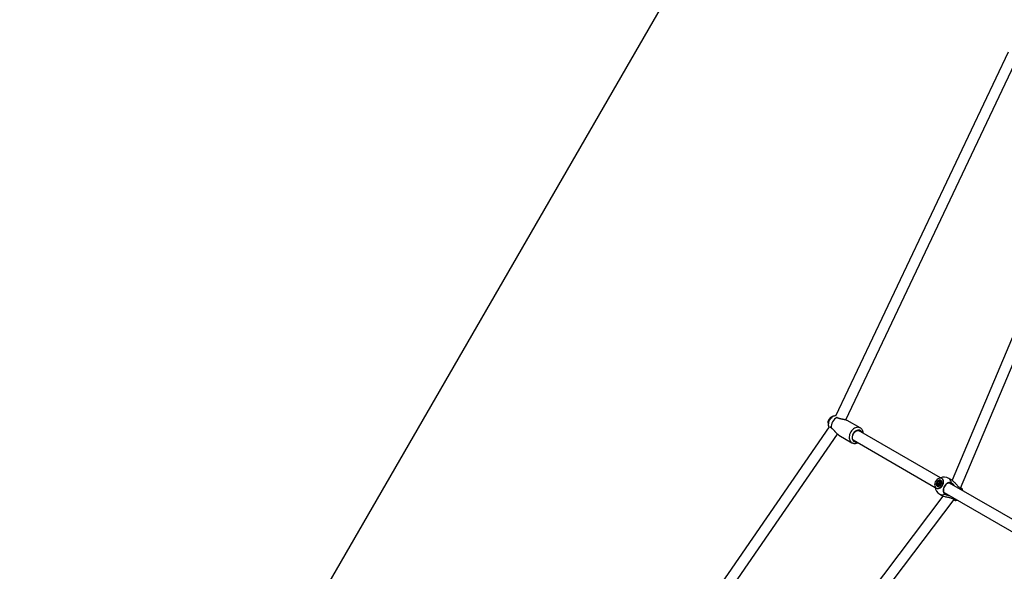
# Model space of a CAD drawing. Units: millimetres. Extents: x -2201 to 8099, y 2767 to 11687.
# Drawn here: x -381 to 1243, y 8129 to 9038 of the extents above; entities that cross this region are included whole.
import ezdxf
from ezdxf.lldxf.tags import DXFTag

# ---------------------------------------------------------------- set-up
doc = ezdxf.new("R2010")
doc.units = ezdxf.units.MM
doc.layers.add('Default', color=7, linetype='Continuous')
doc.layers.add('FORMAT', color=7, linetype='Continuous')
tags = doc.linetypes.add('DASHDOT2', pattern=[12.7, 6.35, -3.175, 0, -3.175]).pattern_tags.tags
tags[10:11] = [DXFTag(74, 4), DXFTag(75, 0), DXFTag(340, '0'), DXFTag(46, 0.0), DXFTag(50, 0.0), DXFTag(44, 0.0), DXFTag(45, 0.0)]
tags[8:9] = [DXFTag(74, 4), DXFTag(75, 0), DXFTag(340, '0'), DXFTag(46, 0.0), DXFTag(50, 0.0), DXFTag(44, 0.0), DXFTag(45, 0.0)]
tags[6:7] = [DXFTag(74, 4), DXFTag(75, 0), DXFTag(340, '0'), DXFTag(46, 0.0), DXFTag(50, 0.0), DXFTag(44, 0.0), DXFTag(45, 0.0)]
tags[4:5] = [DXFTag(74, 4), DXFTag(75, 0), DXFTag(340, '0'), DXFTag(46, 0.0), DXFTag(50, 0.0), DXFTag(44, 0.0), DXFTag(45, 0.0)]

# ---------------------------------------------------------------- blocks, each defined once
blk = doc.blocks.new('SE83')
at = {"color": 7, "linetype": 'Continuous'}
for p, q in [((1163.2, 8245), (1165.6, 8245.8)), ((1165.6, 8245.8), (1165.8, 8245.9))]:
    blk.add_line(p, q, dxfattribs=at)
blk = doc.blocks.new('SE82')
blk.add_blockref('SE83', (0, 0))
blk = doc.blocks.new('SE85')
at = {"color": 7, "linetype": 'Continuous'}
for p, q in [((1174.8, 8261.7), (1174.2, 8264.1)), ((1174.8, 8261.4), (1174.8, 8261.7))]:
    blk.add_line(p, q, dxfattribs=at)
blk = doc.blocks.new('SE84')
blk.add_blockref('SE85', (0, 0))
blk = doc.blocks.new('SE1453')
at = {"color": 7, "linetype": 'Continuous'}
for p, q in [((993, 8348.6), (993.1, 8350.4)), ((993.2, 8347.1), (993, 8348.6)), ((993.1, 8350.4), (993.4, 8352.1)), ((993.4, 8352.1), (994, 8353.8)), ((994, 8353.8), (994.9, 8355.4)), ((994.9, 8355.4), (996, 8356.9)), ((996, 8356.9), (997.3, 8358.2)), ((997.3, 8358.2), (998.6, 8359.3)), ((998.6, 8359.3), (1000.1, 8360.1)), ((1000.1, 8360.1), (1001.6, 8360.5)), ((1001.6, 8360.5), (1003.1, 8360.6)), ((1003.1, 8360.6), (1004.5, 8360.4)), ((1004.5, 8360.4), (1005.7, 8359.9)), ((993.7, 8345.6), (993.2, 8347.1)), ((994.4, 8344.4), (993.7, 8345.6)), ((995.4, 8343.4), (994.4, 8344.4)), ((996.6, 8342.7), (995.4, 8343.4)), ((997.9, 8342.4), (996.6, 8342.7)), ((998.7, 8342.3), (997.9, 8342.4))]:
    blk.add_line(p, q, dxfattribs=at)
blk = doc.blocks.new('SE1452')
blk.add_blockref('SE1453', (0, 0))
blk = doc.blocks.new('SE3143')
at = {"color": 7, "linetype": 'Continuous'}
for p, q in [((1128.6, 8272.3), (1128.5, 8270.7)), ((1128.5, 8270.7), (1128.7, 8269.2)), ((1129, 8274), (1128.6, 8272.3)), ((1128.7, 8269.2), (1129.2, 8267.9)), ((1129.6, 8275.7), (1129, 8274)), ((1129.2, 8267.9), (1129.8, 8266.8)), ((1130.5, 8277.2), (1129.6, 8275.7)), ((1129.8, 8266.8), (1130.7, 8265.9)), ((1131.5, 8278.7), (1130.5, 8277.2)), ((1132.7, 8279.9), (1131.5, 8278.7)), ((1134.1, 8280.9), (1132.7, 8279.9)), ((1135.4, 8281.7), (1134.1, 8280.9)), ((1136.8, 8282.1), (1135.4, 8281.7)), ((1135.8, 8265.7), (1137.2, 8266.4)), ((1138.1, 8282.2), (1136.8, 8282.1)), ((1137.2, 8266.4), (1138.5, 8267.4)), ((1139.4, 8282), (1138.1, 8282.2)), ((1138.5, 8267.4), (1139.7, 8268.7)), ((1140.5, 8281.4), (1139.4, 8282)), ((1139.7, 8268.7), (1140.7, 8270.1)), ((1141.4, 8280.6), (1140.5, 8281.4)), ((1140.7, 8270.1), (1141.6, 8271.7)), ((1142.1, 8279.5), (1141.4, 8280.6)), ((1141.6, 8271.7), (1142.2, 8273.4)), ((1142.5, 8278.1), (1142.1, 8279.5)), ((1142.2, 8273.4), (1142.6, 8275)), ((1142.7, 8276.6), (1142.5, 8278.1)), ((1142.6, 8275), (1142.7, 8276.6)), ((1130.7, 8265.9), (1131.8, 8265.4)), ((1131.8, 8265.4), (1133.1, 8265.2)), ((1133.1, 8265.2), (1134.4, 8265.3)), ((1134.4, 8265.3), (1135.8, 8265.7))]:
    blk.add_line(p, q, dxfattribs=at)
blk = doc.blocks.new('SE3142')
blk.add_blockref('SE3143', (0, 0))
blk = doc.blocks.new('SE3145')
at = {"color": 7, "linetype": 'Continuous'}
for p, q in [((1137.8, 8266.1), (1139.1, 8267.1)), ((1139.1, 8267.1), (1140.3, 8268.3)), ((1140.3, 8268.3), (1141.4, 8269.8)), ((1141.1, 8281.1), (1140.8, 8281.2)), ((1142, 8280.2), (1141.1, 8281.1)), ((1141.4, 8269.8), (1142.2, 8271.3)), ((1142.7, 8279.1), (1142, 8280.2)), ((1142.2, 8271.3), (1142.8, 8273)), ((1143.1, 8277.8), (1142.7, 8279.1)), ((1142.8, 8273), (1143.2, 8274.7)), ((1143.3, 8276.3), (1143.1, 8277.8)), ((1143.2, 8274.7), (1143.3, 8276.3)), ((1131.7, 8265.4), (1132.5, 8265)), ((1132.5, 8265), (1133.7, 8264.8)), ((1133.7, 8264.8), (1135, 8264.9)), ((1135, 8264.9), (1136.4, 8265.3)), ((1136.4, 8265.3), (1137.8, 8266.1))]:
    blk.add_line(p, q, dxfattribs=at)
blk = doc.blocks.new('SE3144')
blk.add_blockref('SE3145', (0, 0))
blk = doc.blocks.new('SE3445')
at = {"color": 7, "linetype": 'Continuous'}
for p, q in [((1143.7, 8266.9), (1143.2, 8265.1)), ((1144.5, 8268.5), (1143.7, 8266.9)), ((1145.6, 8270.1), (1144.5, 8268.5)), ((1146.8, 8271.4), (1145.6, 8270.1)), ((1148.2, 8272.5), (1146.8, 8271.4)), ((1149.6, 8273.3), (1148.2, 8272.5)), ((1151.1, 8273.8), (1149.6, 8273.3)), ((1152.6, 8274), (1151.1, 8273.8)), ((1154, 8273.8), (1152.6, 8274)), ((1155.3, 8273.3), (1154, 8273.8)), ((1143.2, 8265.1), (1142.9, 8263.4)), ((1142.9, 8263.4), (1142.9, 8261.7)), ((1142.9, 8261.7), (1143.2, 8260.2)), ((1143.2, 8260.2), (1143.8, 8258.8)), ((1143.8, 8258.8), (1144.7, 8257.7)), ((1144.7, 8257.7), (1145.8, 8256.8)), ((1145.8, 8256.8), (1147.1, 8256.3)), ((1147.1, 8256.3), (1148, 8256.2))]:
    blk.add_line(p, q, dxfattribs=at)
blk = doc.blocks.new('SE3444')
blk.add_blockref('SE3445', (0, 0))
blk = doc.blocks.new('SE3447')
at = {"color": 7, "linetype": 'Continuous'}
for p, q in [((1156.4, 8272.4), (1155.3, 8273.3)), ((1157, 8271.7), (1156.4, 8272.4))]:
    blk.add_line(p, q, dxfattribs=at)
blk = doc.blocks.new('SE3446')
blk.add_blockref('SE3447', (0, 0))
blk = doc.blocks.new('SE3449')
at = {"color": 7, "linetype": 'Continuous'}
for p, q in [((1131.2, 8272.6), (1131.1, 8271.4)), ((1131.1, 8271.4), (1131.4, 8270.2)), ((1131.5, 8274), (1131.2, 8272.6)), ((1131.4, 8270.2), (1131.9, 8269.3)), ((1132, 8275.3), (1131.5, 8274)), ((1131.9, 8269.3), (1132.7, 8268.6)), ((1132.8, 8276.6), (1132, 8275.3)), ((1132.7, 8268.6), (1133.6, 8268.3)), ((1133.7, 8277.6), (1132.8, 8276.6)), ((1133.6, 8268.3), (1134.7, 8268.3)), ((1134.8, 8278.4), (1133.7, 8277.6)), ((1134.7, 8268.3), (1135.8, 8268.6)), ((1136, 8278.9), (1134.8, 8278.4)), ((1135.8, 8268.6), (1137, 8269.3)), ((1137.1, 8279.1), (1136, 8278.9)), ((1137, 8269.3), (1138, 8270.2)), ((1138.1, 8278.9), (1137.1, 8279.1)), ((1138, 8270.2), (1138.9, 8271.4)), ((1138.9, 8278.4), (1138.1, 8278.9)), ((1139.6, 8277.6), (1138.9, 8278.4)), ((1138.9, 8271.4), (1139.5, 8272.7)), ((1139.5, 8272.7), (1140, 8274)), ((1140, 8276.6), (1139.6, 8277.6)), ((1140.1, 8275.4), (1140, 8276.6)), ((1140, 8274), (1140.1, 8275.4))]:
    blk.add_line(p, q, dxfattribs=at)
blk = doc.blocks.new('SE3448')
blk.add_blockref('SE3449', (0, 0))
blk = doc.blocks.new('SE3451')
at = {"color": 7, "linetype": 'Continuous'}
for p, q in [((1131.7, 8273), (1131.6, 8271.7)), ((1131.6, 8271.7), (1131.8, 8270.7)), ((1132, 8274.2), (1131.7, 8273)), ((1131.8, 8270.7), (1132.3, 8269.8)), ((1132.5, 8275.4), (1132, 8274.2)), ((1132.3, 8269.8), (1133, 8269.2)), ((1133.3, 8276.6), (1132.5, 8275.4)), ((1133, 8269.2), (1133.9, 8268.9)), ((1134.3, 8277.5), (1133.3, 8276.6)), ((1133.9, 8268.9), (1134.9, 8268.9)), ((1135.3, 8278.1), (1134.3, 8277.5)), ((1134.9, 8268.9), (1135.9, 8269.2)), ((1136.3, 8278.5), (1135.3, 8278.1)), ((1135.9, 8269.2), (1137, 8269.9)), ((1137.3, 8278.5), (1136.3, 8278.5)), ((1137, 8269.9), (1137.9, 8270.8)), ((1138.2, 8278.2), (1137.3, 8278.5)), ((1137.9, 8270.8), (1138.7, 8271.9)), ((1138.9, 8277.6), (1138.2, 8278.2)), ((1138.7, 8271.9), (1139.2, 8273.1)), ((1139.4, 8276.7), (1138.9, 8277.6)), ((1139.2, 8273.1), (1139.6, 8274.4)), ((1139.6, 8275.6), (1139.4, 8276.7)), ((1139.6, 8274.4), (1139.6, 8275.6))]:
    blk.add_line(p, q, dxfattribs=at)
blk = doc.blocks.new('SE3450')
blk.add_blockref('SE3451', (0, 0))
blk = doc.blocks.new('SE5615')
at = {"color": 7, "linetype": 'Continuous'}
for p, q in [((992.6, 8350.9), (992.4, 8349.1)), ((992.4, 8349.1), (992.5, 8347.4)), ((993, 8352.7), (992.6, 8350.9)), ((993.7, 8354.5), (993, 8352.7)), ((994.7, 8356.1), (993.7, 8354.5)), ((995.9, 8357.7), (994.7, 8356.1)), ((997.2, 8359), (995.9, 8357.7)), ((998.7, 8360), (997.2, 8359)), ((1000.2, 8360.8), (998.7, 8360)), ((1001.8, 8361.2), (1000.2, 8360.8)), ((1003.3, 8361.3), (1001.8, 8361.2)), ((1004.8, 8361.1), (1003.3, 8361.3)), ((1006.1, 8360.6), (1004.8, 8361.1)), ((1007.2, 8359.7), (1006.1, 8360.6)), ((1008.2, 8358.6), (1007.2, 8359.7)), ((1008.8, 8357.3), (1008.2, 8358.6)), ((992.5, 8347.4), (992.9, 8345.8)), ((992.9, 8345.8), (993.6, 8344.4)), ((993.6, 8344.4), (994.5, 8343.2)), ((994.5, 8343.2), (995.6, 8342.4))]:
    blk.add_line(p, q, dxfattribs=at)
blk = doc.blocks.new('SE5614')
blk.add_blockref('SE5615', (0, 0))
blk = doc.blocks.new('SE5617')
at = {"color": 7, "linetype": 'Continuous'}
for p, q in [((996.3, 8364.3), (994.6, 8363.2)), ((998.1, 8365.1), (996.3, 8364.3)), ((1000, 8365.7), (998.1, 8365.1)), ((1001.8, 8365.8), (1000, 8365.7)), ((1003.5, 8365.7), (1001.8, 8365.8)), ((1005.1, 8365.2), (1003.5, 8365.7)), ((1005.7, 8364.8), (1005.1, 8365.2)), ((987.8, 8352.1), (987.5, 8350)), ((987.5, 8350), (987.5, 8348)), ((987.5, 8348), (987.9, 8346.1)), ((988.3, 8354.2), (987.8, 8352.1)), ((989.1, 8356.3), (988.3, 8354.2)), ((990.2, 8358.3), (989.1, 8356.3)), ((991.5, 8360.1), (990.2, 8358.3)), ((993, 8361.8), (991.5, 8360.1)), ((994.6, 8363.2), (993, 8361.8)), ((987.9, 8346.1), (988.5, 8344.3)), ((988.5, 8344.3), (989.3, 8342.8)), ((989.3, 8342.8), (990.5, 8341.5)), ((990.5, 8341.5), (991.8, 8340.5))]:
    blk.add_line(p, q, dxfattribs=at)
blk = doc.blocks.new('SE5616')
blk.add_blockref('SE5617', (0, 0))
blk = doc.blocks.new('SE5619')
at = {"color": 7, "linetype": 'Continuous'}
for p, q in [((957.6, 8381.1), (956.2, 8379.6)), ((959.1, 8382.4), (957.6, 8381.1)), ((960.7, 8383.4), (959.1, 8382.4)), ((962.3, 8384.1), (960.7, 8383.4)), ((964, 8384.5), (962.3, 8384.1)), ((964.9, 8384.5), (964, 8384.5)), ((953.2, 8372.2), (953.1, 8370.3)), ((953.1, 8370.3), (953.3, 8368.5)), ((953.5, 8374.1), (953.2, 8372.2)), ((953.3, 8368.5), (953.9, 8366.9)), ((954.2, 8376.1), (953.5, 8374.1)), ((953.9, 8366.9), (954.3, 8366.1)), ((955.1, 8377.9), (954.2, 8376.1)), ((956.2, 8379.6), (955.1, 8377.9))]:
    blk.add_line(p, q, dxfattribs=at)
blk = doc.blocks.new('SE5618')
blk.add_blockref('SE5619', (0, 0))
blk = doc.blocks.new('SE5')
at = {"color": 7, "linetype": 'Continuous'}
for p, q in [((1249.6, 8983.9), (964.7, 8384)), ((981.9, 8378.2), (1260.3, 8964.4)), ((1393.9, 8840.1), (1157.2, 8278.5)), ((1171.2, 8265.4), (1408.3, 8828.1)), ((967.3, 8382.2), (967.7, 8382.1)), ((954.6, 8366.6), (577.6, 7819.9)), ((957.8, 8364.9), (957.5, 8365.2)), ((1005.8, 8364.8), (984.3, 8377.2)), ((599.7, 7820.4), (968.2, 8354.5)), ((970.3, 8353), (991.8, 8340.5)), ((1138.4, 8282.5), (1003, 8360.6)), ((994, 8345.1), (1129.4, 8266.9)), ((1132, 8270.6), (1133.8, 8272.7)), ((1133, 8269.4), (1132, 8270.6)), ((1132, 8270.6), (1132.5, 8270.6)), ((1132.7, 8275.5), (1134.1, 8277.2)), ((1134, 8274), (1132.7, 8275.5)), ((1132.7, 8275.5), (1133.2, 8275.2)), ((1134.8, 8271.5), (1133, 8269.4)), ((1134.1, 8277.2), (1135.4, 8275.6)), ((1137.1, 8270.2), (1135.8, 8271.7)), ((1136.4, 8275.8), (1138.2, 8278)), ((1138.5, 8271.8), (1137.1, 8270.2)), ((1137.2, 8273.4), (1138.5, 8271.8)), ((1137.2, 8272.2), (1137.6, 8271.9)), ((1139.2, 8276.8), (1137.4, 8274.6)), ((1137.6, 8271.9), (1138, 8272.4)), ((1137.8, 8271.7), (1137.6, 8271.9)), ((1137.6, 8270.8), (1137.7, 8271)), ((1137.7, 8271), (1137.7, 8270.9)), ((1138.2, 8278), (1139.2, 8276.8)), ((1138.2, 8278), (1138.4, 8277.6)), ((1140.8, 8281.2), (1140.2, 8281.6)), ((1140.2, 8268.1), (1140.3, 8268.2)), ((1142.6, 8272.4), (1142.7, 8272.5)), ((1157.3, 8278.5), (1151.8, 8281.7)), ((1344.6, 8163.4), (1153.1, 8274)), ((1142.2, 8252.5), (774.2, 7766.8)), ((1131, 8265.8), (1131.7, 8265.4)), ((1136.8, 8255.7), (1142.3, 8252.5)), ((1144.1, 8258.4), (1335.6, 8147.8)), ((1171.5, 8263.4), (1171.5, 8265.3)), ((791.8, 7760.3), (1160.6, 8247)), ((1160.8, 8246.8), (1162.5, 8247.8))]:
    blk.add_line(p, q, dxfattribs=at)
for centre, radius, start, end in [((963.2, 8373.2), 10.9, 104.577, 193.8264), ((975.3, 8366.2), 17.6, 115.7203, 184.2797), ((1002.9, 8355.1), 5.63, 30.0765, 59.3913), ((998.6, 8347.9), 6.25, 240.9228, 280.5396), ((1144.3, 8268.7), 15, 60, 115.8178), ((1144.3, 8268.7), 15, 184.1822, 240), ((1136.5, 8273), 2.7, 158.1198, 185.6436), ((1135, 8273.1), 1.6, 261.3594, 300.516), ((1136.2, 8274.2), 1.6, 81.3594, 120.516), ((1139.2, 8271.6), 3.44, 123.8942, 158.1258), ((1134.7, 8274.4), 2.7, 338.1198, 5.6436), ((1140, 8271), 2.26, 163.1845, 180.5789), ((1140.5, 8270.9), 2.77, 148.9781, 163.4328), ((1146.9, 8274.2), 8.94, 0.2633, 56.8923), ((1140.8, 8263.8), 9.08, 243.5929, 299.2515)]:
    blk.add_arc(centre, radius, start, end, dxfattribs=at)
for points, knots in [([(964.9, 8384.5), (964.8, 8384.5), (964.1, 8384.6), (962.8, 8384.5), (961.2, 8384.1), (959.6, 8383.4), (958, 8382.5), (956.6, 8381.3), (955.3, 8379.8), (954.3, 8378.2), (953.4, 8376.4), (952.8, 8374.5), (952.6, 8372.6), (952.6, 8370.7), (952.9, 8368.9), (953.5, 8367.4), (954, 8366.5), (954.3, 8366.1)], [0, 0, 0, 0, 0.016277, 0.082259, 0.149109, 0.217358, 0.287263, 0.358741, 0.431467, 0.505118, 0.57955, 0.654821, 0.730953, 0.80762, 0.875524, 0.942008, 1, 1, 1, 1]), ([(965.8, 8382.8), (965.8, 8382.8), (965.9, 8382.6), (966.5, 8382.3), (967.1, 8382.2), (967.3, 8382.2)], [0, 0, 0, 0, 0.120761, 0.779098, 1, 1, 1, 1]), ([(967.7, 8382.1), (967.8, 8382), (968.1, 8381.8), (968.6, 8381.6), (969.3, 8381.3), (969.9, 8381.1), (970.6, 8380.9), (971.4, 8380.6), (972.3, 8380.4), (973.2, 8380.2), (974, 8380), (974.9, 8379.9), (976, 8379.6), (977.2, 8379.4), (978.1, 8379.2), (979, 8379), (980, 8378.8), (981.2, 8378.5), (982.3, 8378.1), (983.4, 8377.7), (984, 8377.4), (984.3, 8377.2), (984.3, 8377.2)], [0, 0, 0, 0, 0.020707, 0.083035, 0.124819, 0.165121, 0.205605, 0.266836, 0.328899, 0.370449, 0.415218, 0.460195, 0.52835, 0.597745, 0.644348, 0.682142, 0.739382, 0.797455, 0.874657, 0.92212, 0.999576, 1, 1, 1, 1]), ([(957.5, 8365.2), (957.3, 8365.5), (956.8, 8366), (956.4, 8366.1), (956.2, 8366.1)], [0, 0, 0, 0, 0.481989, 1, 1, 1, 1]), ([(970.3, 8353), (970.1, 8353.1), (969.6, 8353.4), (968.9, 8354), (968.1, 8354.6), (967.5, 8355.2), (966.8, 8355.9), (966.1, 8356.6), (965.3, 8357.5), (964.5, 8358.4), (963.9, 8359.1), (963.3, 8359.8), (962.8, 8360.4), (962.1, 8361.1), (961.4, 8361.9), (960.6, 8362.7), (960, 8363.3), (959.3, 8363.8), (958.6, 8364.4), (958.1, 8364.7), (957.8, 8364.9)], [0, 0, 0, 0, 0.04768, 0.12036, 0.15753, 0.21353, 0.251486, 0.309237, 0.381987, 0.437274, 0.493413, 0.530994, 0.577348, 0.623935, 0.694509, 0.766269, 0.814391, 0.860335, 0.929799, 1, 1, 1, 1]), ([(1010.7, 8356.2), (1010.7, 8356.6), (1010.6, 8357.7), (1010.2, 8359.3), (1009.5, 8361), (1008.5, 8362.6), (1007.2, 8363.8), (1006.3, 8364.6), (1005.7, 8364.8), (1005.7, 8364.8)], [0, 0, 0, 0, 0.110607, 0.293253, 0.473803, 0.65094, 0.824044, 0.993506, 1, 1, 1, 1]), ([(991.8, 8340.5), (992.1, 8340.4), (993, 8339.9), (994.4, 8339.5), (996.1, 8339.3), (997.9, 8339.3), (999.6, 8339.7), (1000.9, 8340.1), (1001.6, 8340.5), (1001.7, 8340.6)], [0, 0, 0, 0, 0.112253, 0.279945, 0.447626, 0.616905, 0.788963, 0.964234, 1, 1, 1, 1]), ([(1137.7, 8271), (1137.5, 8271.1), (1136.4, 8271.6), (1135.1, 8272.1), (1134, 8272.6), (1133.8, 8272.7)], [0, 0, 0, 0, 0.119368, 0.870643, 1, 1, 1, 1]), ([(1134, 8274), (1134.2, 8273.9), (1135.3, 8273.2), (1136.5, 8272.4), (1137.6, 8271.8), (1137.8, 8271.7)], [0, 0, 0, 0, 0.129357, 0.880632, 1, 1, 1, 1]), ([(1137.4, 8274.4), (1136.9, 8274.7), (1136.2, 8275.1), (1135.5, 8275.5), (1135.4, 8275.6)], [0, 0, 0, 0, 0.758308, 1, 1, 1, 1]), ([(1137.6, 8270.8), (1137.1, 8271), (1136.6, 8271.4), (1136, 8271.7), (1135.8, 8271.7)], [0, 0, 0, 0, 0.744069, 1, 1, 1, 1]), ([(1136.4, 8275.8), (1136.6, 8275.7), (1137, 8275.4), (1137.4, 8275.1), (1137.6, 8275)], [0, 0, 0, 0, 0.364354, 1, 1, 1, 1]), ([(1137.2, 8272.2), (1137.3, 8272.4), (1137.4, 8272.7), (1137.6, 8272.9), (1137.6, 8272.9)], [0, 0, 0, 0, 0.922663, 1, 1, 1, 1]), ([(1155.8, 8274.2), (1155.6, 8274.3), (1155.1, 8274.5), (1154.4, 8274.7), (1153.6, 8274.8), (1153, 8274.8), (1152.3, 8274.7), (1151.6, 8274.6), (1150.9, 8274.3), (1150.2, 8274.1), (1149.5, 8273.7), (1148.8, 8273.3), (1148.1, 8272.8), (1147.5, 8272.3), (1146.9, 8271.7), (1146.2, 8271.1), (1145.7, 8270.4), (1145, 8269.5), (1144.3, 8268.5), (1143.8, 8267.4), (1143.3, 8266.3), (1143, 8265.2), (1142.7, 8264.1), (1142.6, 8263), (1142.5, 8261.9), (1142.6, 8260.9), (1142.7, 8259.9), (1143, 8258.9), (1143.3, 8258.1), (1143.7, 8257.5), (1144.1, 8257), (1144.5, 8256.5), (1144.9, 8256.2), (1145.1, 8256), (1145.2, 8255.9)], [0, 0, 0, 0, 0.024192, 0.073216, 0.098091, 0.125396, 0.152891, 0.180985, 0.209287, 0.236569, 0.264042, 0.292113, 0.320392, 0.347643, 0.375083, 0.403121, 0.431367, 0.45859, 0.513963, 0.542179, 0.56939, 0.624737, 0.652938, 0.680157, 0.735518, 0.763726, 0.790969, 0.846379, 0.874611, 0.901886, 0.92935, 0.95741, 0.985676, 1, 1, 1, 1]), ([(1161.4, 8269.2), (1161.2, 8269.5), (1160.5, 8270.5), (1159.1, 8271.9), (1157.4, 8273.3), (1156.4, 8273.9), (1155.8, 8274.2)], [0, 0, 0, 0, 0.12871, 0.447684, 0.723896, 1, 1, 1, 1]), ([(1157.2, 8278.5), (1157.4, 8278.4), (1158, 8278.1), (1159.5, 8276.8), (1161.2, 8275.1), (1163, 8273.2), (1164.6, 8271.3), (1166.3, 8269.3), (1168.1, 8267.6), (1169.8, 8266.2), (1170.9, 8265.6), (1171.5, 8265.3)], [0, 0, 0, 0, 0.041384, 0.145919, 0.288384, 0.391221, 0.496887, 0.629799, 0.766544, 0.881672, 1, 1, 1, 1]), ([(1160.8, 8246.8), (1160.1, 8247.3), (1158.8, 8248), (1156.5, 8248.8), (1154.2, 8249.4), (1151.6, 8249.9), (1148.6, 8250.5), (1145.8, 8251.1), (1143.5, 8251.9), (1142.6, 8252.4), (1142.3, 8252.6)], [0, 0, 0, 0, 0.160121, 0.275712, 0.394073, 0.521893, 0.653507, 0.801544, 0.921098, 1, 1, 1, 1]), ([(1145.2, 8255.9), (1146, 8255.5), (1147.3, 8254.7), (1149.6, 8254), (1151.3, 8253.6), (1152.3, 8253.6), (1152.5, 8253.5)], [0, 0, 0, 0, 0.377071, 0.652457, 0.927996, 1, 1, 1, 1]), ([(1174.2, 8264.1), (1174.2, 8264.1), (1174.2, 8264.1), (1174.1, 8264.2), (1173.9, 8264.4), (1173.7, 8264.5), (1173.4, 8264.7), (1173, 8264.9), (1172.4, 8265.3), (1171.9, 8265.6), (1171.5, 8265.8), (1171.4, 8265.8)], [0, 0, 0, 0, 0.104681, 0.215245, 0.321792, 0.429079, 0.538705, 0.649139, 0.755579, 0.972078, 1, 1, 1, 1]), ([(1171.5, 8265.3), (1171.6, 8265.2), (1172.1, 8265), (1172.7, 8264.7), (1173.1, 8264.5), (1173.5, 8264.3), (1173.8, 8264.2), (1174, 8264.1), (1174.1, 8264.1), (1174.2, 8264.1), (1174.2, 8264.1), (1174.2, 8264.1)], [0, 0, 0, 0, 0.099734, 0.301837, 0.404384, 0.516951, 0.630301, 0.746119, 0.862791, 0.975266, 1, 1, 1, 1]), ([(1160.3, 8246.6), (1160.5, 8246.4), (1161, 8246.2), (1161.5, 8245.9), (1162, 8245.6), (1162.5, 8245.3), (1162.8, 8245.2), (1163.1, 8245), (1163.2, 8245), (1163.2, 8245)], [0, 0, 0, 0, 0.134005, 0.244846, 0.351743, 0.569165, 0.679952, 0.786877, 1, 1, 1, 1]), ([(1163.2, 8245.1), (1163.2, 8245.1), (1163.2, 8245.1), (1163.2, 8245.2), (1163, 8245.3), (1162.6, 8245.6), (1162.3, 8245.8), (1162, 8246), (1161.6, 8246.3), (1161.2, 8246.6), (1160.9, 8246.8), (1160.8, 8246.8)], [0, 0, 0, 0, 0.025875, 0.138194, 0.366641, 0.48304, 0.595491, 0.708721, 0.824409, 0.940946, 1, 1, 1, 1])]:
    blk.add_open_spline(points, degree=3, knots=knots, dxfattribs=at)
at = {"layer": 'FORMAT', "color": 7, "linetype": 'DASHDOT2'}
blk.add_line((1284.3, 10110.4), (-380.7, 7226.5), dxfattribs=at)
for name in ['SE5618', 'SE5616', 'SE5614', 'SE1452', 'SE3142', 'SE3448', 'SE3450', 'SE3144', 'SE3444', 'SE3446', 'SE84', 'SE82']:
    blk.add_blockref(name, (0, 0))
blk = doc.blocks.new('SE4')
at = {"layer": 'Default'}
blk.add_blockref('SE5', (0, 0), dxfattribs=at)
blk = doc.blocks.new('SE3')
blk.add_blockref('SE4', (0, 0))
blk = doc.blocks.new('SE2')
at = {"layer": 'Default'}
blk.add_blockref('SE3', (0, 0), dxfattribs=at)
blk = doc.blocks.new('SE1')
blk.add_blockref('SE2', (0, 0))
blk = doc.blocks.new('SE')
at = {"layer": 'Default'}
blk.add_blockref('SE1', (0, 0), dxfattribs=at)

msp = doc.modelspace()

# ---------------------------------------------------------------- block references
msp.add_blockref('SE', (0, 0))

doc.saveas('drawing.dxf')
